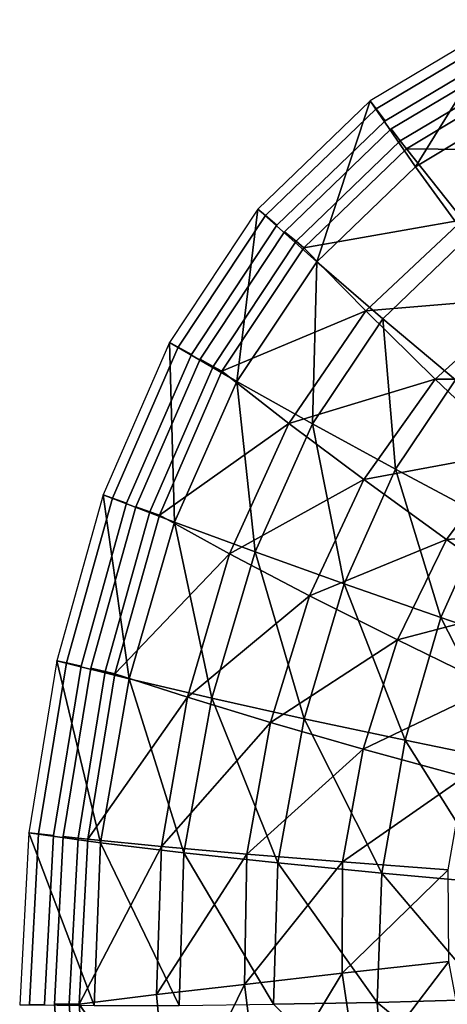
# Model space of a CAD drawing. Extents: x 0 to 0.52, y -0.38 to 0.
# Drawn here: x 0 to 0.086, y -0.219 to -0.02 of the extents above; entities that cross this region are included whole.
import ezdxf

# ---------------------------------------------------------------- set-up
doc = ezdxf.new("R2010")
doc.units = 0
doc.header["$MEASUREMENT"] = 0
doc.layers.add('L0_WT_816802_0', color=7, linetype='Continuous')
doc.layers.add('L2_WT_816802_2', color=7, linetype='Continuous')

msp = doc.modelspace()

# ---------------------------------------------------------------- linework, layer by layer
at = {"layer": 'L0_WT_816802_0', "color": 8}
for points, invisible_edges in [([(0.098228, -0.020398, 0.125185), (0.070735, -0.036777, 0.125185), (0.071954, -0.038384, 0.128074), (0.098228, -0.020398, 0.125185)], 12), ([(0.071954, -0.038384, 0.128074), (0.099078, -0.022225, 0.128074), (0.098228, -0.020398, 0.125185), (0.071954, -0.038384, 0.128074)], 12), ([(0.099078, -0.022225, 0.128074), (0.071954, -0.038384, 0.128074), (0.073783, -0.040794, 0.13), (0.099078, -0.022225, 0.128074)], 12), ([(0.073783, -0.040794, 0.13), (0.100352, -0.024966, 0.13), (0.099078, -0.022225, 0.128074), (0.073783, -0.040794, 0.13)], 12), ([(0.100352, -0.024966, 0.13), (0.073783, -0.040794, 0.13), (0.075002, -0.042401, 0.13), (0.100352, -0.024966, 0.13)], 14), ([(0.100352, -0.024966, 0.13), (0.075002, -0.042401, 0.13), (0.101202, -0.026793, 0.13), (0.100352, -0.024966, 0.13)], 13), ([(0.102476, -0.029534, 0.128074), (0.101202, -0.026793, 0.13), (0.075002, -0.042401, 0.13), (0.102476, -0.029534, 0.128074)], 12), ([(0.075002, -0.042401, 0.13), (0.076831, -0.044811, 0.128074), (0.102476, -0.029534, 0.128074), (0.075002, -0.042401, 0.13)], 12), ([(0.103325, -0.031362, 0.125185), (0.102476, -0.029534, 0.128074), (0.076831, -0.044811, 0.128074), (0.103325, -0.031362, 0.125185)], 12), ([(0.076831, -0.044811, 0.128074), (0.078051, -0.046418, 0.125185), (0.103325, -0.031362, 0.125185), (0.076831, -0.044811, 0.128074)], 12), ([(0.103325, -0.031362, 0.125185), (0.078051, -0.046418, 0.125185), (0.113246, -0.046865, 0.102529), (0.103325, -0.031362, 0.125185)], 8), ([(0.070735, -0.036777, 0.125185), (0.048061, -0.058623, 0.125185), (0.049605, -0.059917, 0.128074), (0.070735, -0.036777, 0.125185)], 12), ([(0.049605, -0.059917, 0.128074), (0.071954, -0.038384, 0.128074), (0.070735, -0.036777, 0.125185), (0.049605, -0.059917, 0.128074)], 12), ([(0.071954, -0.038384, 0.128074), (0.049605, -0.059917, 0.128074), (0.051921, -0.061858, 0.13), (0.071954, -0.038384, 0.128074)], 12), ([(0.051921, -0.061858, 0.13), (0.073783, -0.040794, 0.13), (0.071954, -0.038384, 0.128074), (0.051921, -0.061858, 0.13)], 12), ([(0.073783, -0.040794, 0.13), (0.051921, -0.061858, 0.13), (0.053465, -0.063152, 0.13), (0.073783, -0.040794, 0.13)], 14), ([(0.073783, -0.040794, 0.13), (0.053465, -0.063152, 0.13), (0.075002, -0.042401, 0.13), (0.073783, -0.040794, 0.13)], 13), ([(0.076831, -0.044811, 0.128074), (0.075002, -0.042401, 0.13), (0.053465, -0.063152, 0.13), (0.076831, -0.044811, 0.128074)], 12), ([(0.053465, -0.063152, 0.13), (0.05578, -0.065094, 0.128074), (0.076831, -0.044811, 0.128074), (0.053465, -0.063152, 0.13)], 12), ([(0.078051, -0.046418, 0.125185), (0.076831, -0.044811, 0.128074), (0.05578, -0.065094, 0.128074), (0.078051, -0.046418, 0.125185)], 12), ([(0.05578, -0.065094, 0.128074), (0.057324, -0.066388, 0.125185), (0.078051, -0.046418, 0.125185), (0.05578, -0.065094, 0.128074)], 12), ([(0.078051, -0.046418, 0.125185), (0.057324, -0.066388, 0.125185), (0.089425, -0.060796, 0.10253), (0.078051, -0.046418, 0.125185)], 8), ([(0.113246, -0.046865, 0.102529), (0.078051, -0.046418, 0.125185), (0.089425, -0.060796, 0.10253), (0.113246, -0.046865, 0.102529)], 8), ([(0.048061, -0.058623, 0.125185), (0.030252, -0.085497, 0.125185), (0.032014, -0.086461, 0.128074), (0.048061, -0.058623, 0.125185)], 12), ([(0.032014, -0.086461, 0.128074), (0.049605, -0.059917, 0.128074), (0.048061, -0.058623, 0.125185), (0.032014, -0.086461, 0.128074)], 12), ([(0.049605, -0.059917, 0.128074), (0.032014, -0.086461, 0.128074), (0.034658, -0.087907, 0.13), (0.049605, -0.059917, 0.128074)], 12), ([(0.034658, -0.087907, 0.13), (0.051921, -0.061858, 0.13), (0.049605, -0.059917, 0.128074), (0.034658, -0.087907, 0.13)], 12), ([(0.089425, -0.060796, 0.10253), (0.057324, -0.066388, 0.125185), (0.069877, -0.079123, 0.102531), (0.089425, -0.060796, 0.10253)], 8), ([(0.089425, -0.060796, 0.10253), (0.069877, -0.079123, 0.102531), (0.102027, -0.076396, 0.080884), (0.089425, -0.060796, 0.10253)], 8), ([(0.051921, -0.061858, 0.13), (0.034658, -0.087907, 0.13), (0.036421, -0.088871, 0.13), (0.051921, -0.061858, 0.13)], 14), ([(0.051921, -0.061858, 0.13), (0.036421, -0.088871, 0.13), (0.053465, -0.063152, 0.13), (0.051921, -0.061858, 0.13)], 13), ([(0.05578, -0.065094, 0.128074), (0.053465, -0.063152, 0.13), (0.036421, -0.088871, 0.13), (0.05578, -0.065094, 0.128074)], 12), ([(0.036421, -0.088871, 0.13), (0.039065, -0.090317, 0.128074), (0.05578, -0.065094, 0.128074), (0.036421, -0.088871, 0.13)], 12), ([(0.057324, -0.066388, 0.125185), (0.05578, -0.065094, 0.128074), (0.039065, -0.090317, 0.128074), (0.057324, -0.066388, 0.125185)], 12), ([(0.039065, -0.090317, 0.128074), (0.040828, -0.091281, 0.125185), (0.057324, -0.066388, 0.125185), (0.039065, -0.090317, 0.128074)], 12), ([(0.057324, -0.066388, 0.125185), (0.040828, -0.091281, 0.125185), (0.069877, -0.079123, 0.102531), (0.057324, -0.066388, 0.125185)], 8), ([(0.102027, -0.076396, 0.080884), (0.069877, -0.079123, 0.102531), (0.083884, -0.092871, 0.080883), (0.102027, -0.076396, 0.080884)], 8), ([(0.102027, -0.076396, 0.080884), (0.083884, -0.092871, 0.080883), (0.115729, -0.093156, 0.060375), (0.102027, -0.076396, 0.080884)], 8), ([(0.069877, -0.079123, 0.102531), (0.040828, -0.091281, 0.125185), (0.054319, -0.101823, 0.102531), (0.069877, -0.079123, 0.102531)], 8), ([(0.069877, -0.079123, 0.102531), (0.054319, -0.101823, 0.102531), (0.083884, -0.092871, 0.080883), (0.069877, -0.079123, 0.102531)], 8), ([(0.030252, -0.085497, 0.125185), (0.016864, -0.11625, 0.125185), (0.018752, -0.116926, 0.128074), (0.030252, -0.085497, 0.125185)], 12), ([(0.018752, -0.116926, 0.128074), (0.032014, -0.086461, 0.128074), (0.030252, -0.085497, 0.125185), (0.018752, -0.116926, 0.128074)], 12), ([(0.032014, -0.086461, 0.128074), (0.018752, -0.116926, 0.128074), (0.021584, -0.11794, 0.13), (0.032014, -0.086461, 0.128074)], 12), ([(0.021584, -0.11794, 0.13), (0.034658, -0.087907, 0.13), (0.032014, -0.086461, 0.128074), (0.021584, -0.11794, 0.13)], 12), ([(0.034658, -0.087907, 0.13), (0.021584, -0.11794, 0.13), (0.023472, -0.118616, 0.13), (0.034658, -0.087907, 0.13)], 14), ([(0.034658, -0.087907, 0.13), (0.023472, -0.118616, 0.13), (0.036421, -0.088871, 0.13), (0.034658, -0.087907, 0.13)], 13), ([(0.039065, -0.090317, 0.128074), (0.036421, -0.088871, 0.13), (0.023472, -0.118616, 0.13), (0.039065, -0.090317, 0.128074)], 12), ([(0.023472, -0.118616, 0.13), (0.026304, -0.11963, 0.128074), (0.039065, -0.090317, 0.128074), (0.023472, -0.118616, 0.13)], 12), ([(0.040828, -0.091281, 0.125185), (0.039065, -0.090317, 0.128074), (0.026304, -0.11963, 0.128074), (0.040828, -0.091281, 0.125185)], 12), ([(0.026304, -0.11963, 0.128074), (0.028192, -0.120306, 0.125185), (0.040828, -0.091281, 0.125185), (0.026304, -0.11963, 0.128074)], 12), ([(0.040828, -0.091281, 0.125185), (0.028192, -0.120306, 0.125185), (0.054319, -0.101823, 0.102531), (0.040828, -0.091281, 0.125185)], 8), ([(0.083884, -0.092871, 0.080883), (0.054319, -0.101823, 0.102531), (0.069489, -0.113159, 0.080882), (0.083884, -0.092871, 0.080883)], 8), ([(0.083884, -0.092871, 0.080883), (0.069489, -0.113159, 0.080882), (0.099195, -0.107579, 0.060371), (0.083884, -0.092871, 0.080883)], 8), ([(0.115729, -0.093156, 0.060375), (0.083884, -0.092871, 0.080883), (0.099195, -0.107579, 0.060371), (0.115729, -0.093156, 0.060375)], 8), ([(0.054319, -0.101823, 0.102531), (0.028192, -0.120306, 0.125185), (0.042381, -0.128157, 0.102532), (0.054319, -0.101823, 0.102531)], 8), ([(0.054319, -0.101823, 0.102531), (0.042381, -0.128157, 0.102532), (0.069489, -0.113159, 0.080882), (0.054319, -0.101823, 0.102531)], 8), ([(0.099195, -0.107579, 0.060371), (0.069489, -0.113159, 0.080882), (0.086165, -0.125244, 0.060368), (0.099195, -0.107579, 0.060371)], 8), ([(0.099195, -0.107579, 0.060371), (0.086165, -0.125244, 0.060368), (0.115732, -0.123195, 0.041116), (0.099195, -0.107579, 0.060371)], 8), ([(0.069489, -0.113159, 0.080882), (0.042381, -0.128157, 0.102532), (0.058476, -0.13657, 0.080881), (0.069489, -0.113159, 0.080882)], 8), ([(0.069489, -0.113159, 0.080882), (0.058476, -0.13657, 0.080881), (0.086165, -0.125244, 0.060368), (0.069489, -0.113159, 0.080882)], 8), ([(0.016864, -0.11625, 0.125185), (0.007497, -0.149692, 0.125185), (0.009452, -0.150127, 0.128074), (0.016864, -0.11625, 0.125185)], 12), ([(0.009452, -0.150127, 0.128074), (0.018752, -0.116926, 0.128074), (0.016864, -0.11625, 0.125185), (0.009452, -0.150127, 0.128074)], 12), ([(0.018752, -0.116926, 0.128074), (0.009452, -0.150127, 0.128074), (0.012385, -0.150779, 0.13), (0.018752, -0.116926, 0.128074)], 12), ([(0.012385, -0.150779, 0.13), (0.021584, -0.11794, 0.13), (0.018752, -0.116926, 0.128074), (0.012385, -0.150779, 0.13)], 12), ([(0.021584, -0.11794, 0.13), (0.012385, -0.150779, 0.13), (0.006797, -0.184924, 0.13), (0.021584, -0.11794, 0.13)], 12), ([(0.021584, -0.11794, 0.13), (0.006797, -0.184924, 0.13), (0.014341, -0.151215, 0.13), (0.021584, -0.11794, 0.13)], 15), ([(0.021584, -0.11794, 0.13), (0.014341, -0.151215, 0.13), (0.023472, -0.118616, 0.13), (0.021584, -0.11794, 0.13)], 13), ([(0.026304, -0.11963, 0.128074), (0.023472, -0.118616, 0.13), (0.014341, -0.151215, 0.13), (0.026304, -0.11963, 0.128074)], 12), ([(0.014341, -0.151215, 0.13), (0.017274, -0.151867, 0.128074), (0.026304, -0.11963, 0.128074), (0.014341, -0.151215, 0.13)], 12), ([(0.028192, -0.120306, 0.125185), (0.026304, -0.11963, 0.128074), (0.017274, -0.151867, 0.128074), (0.028192, -0.120306, 0.125185)], 12), ([(0.017274, -0.151867, 0.128074), (0.01923, -0.152303, 0.125185), (0.028192, -0.120306, 0.125185), (0.017274, -0.151867, 0.128074)], 12), ([(0.028192, -0.120306, 0.125185), (0.01923, -0.152303, 0.125185), (0.042381, -0.128157, 0.102532), (0.028192, -0.120306, 0.125185)], 8), ([(0.115732, -0.123195, 0.041116), (0.086165, -0.125244, 0.060368), (0.104259, -0.138037, 0.04111), (0.115732, -0.123195, 0.041116)], 8), ([(0.086165, -0.125244, 0.060368), (0.058476, -0.13657, 0.080881), (0.07628, -0.145506, 0.060364), (0.086165, -0.125244, 0.060368)], 8), ([(0.086165, -0.125244, 0.060368), (0.07628, -0.145506, 0.060364), (0.104259, -0.138037, 0.04111), (0.086165, -0.125244, 0.060368)], 8), ([(0.042381, -0.128157, 0.102532), (0.01923, -0.152303, 0.125185), (0.033859, -0.157063, 0.102533), (0.042381, -0.128157, 0.102532)], 8), ([(0.042381, -0.128157, 0.102532), (0.033859, -0.157063, 0.102533), (0.058476, -0.13657, 0.080881), (0.042381, -0.128157, 0.102532)], 8), ([(0.058476, -0.13657, 0.080881), (0.033859, -0.157063, 0.102533), (0.050622, -0.162139, 0.08088), (0.058476, -0.13657, 0.080881)], 8), ([(0.058476, -0.13657, 0.080881), (0.050622, -0.162139, 0.08088), (0.07628, -0.145506, 0.060364), (0.058476, -0.13657, 0.080881)], 8), ([(0.104259, -0.138037, 0.04111), (0.07628, -0.145506, 0.060364), (0.095696, -0.154937, 0.041105), (0.104259, -0.138037, 0.04111)], 8), ([(0.07628, -0.145506, 0.060364), (0.050622, -0.162139, 0.08088), (0.069301, -0.167504, 0.06036), (0.07628, -0.145506, 0.060364)], 8), ([(0.07628, -0.145506, 0.060364), (0.069301, -0.167504, 0.06036), (0.095696, -0.154937, 0.041105), (0.07628, -0.145506, 0.060364)], 8), ([(0.007497, -0.149692, 0.125185), (0.001818, -0.184384, 0.125185), (0.00381, -0.1846, 0.128074), (0.007497, -0.149692, 0.125185)], 12), ([(0.00381, -0.1846, 0.128074), (0.009452, -0.150127, 0.128074), (0.007497, -0.149692, 0.125185), (0.00381, -0.1846, 0.128074)], 12), ([(0.009452, -0.150127, 0.128074), (0.00381, -0.1846, 0.128074), (0.006797, -0.184924, 0.13), (0.009452, -0.150127, 0.128074)], 12), ([(0.006797, -0.184924, 0.13), (0.012385, -0.150779, 0.13), (0.009452, -0.150127, 0.128074), (0.006797, -0.184924, 0.13)], 12), ([(0.006797, -0.184924, 0.13), (0.008789, -0.18514, 0.13), (0.014341, -0.151215, 0.13), (0.006797, -0.184924, 0.13)], 13), ([(0.017274, -0.151867, 0.128074), (0.014341, -0.151215, 0.13), (0.008789, -0.18514, 0.13), (0.017274, -0.151867, 0.128074)], 12), ([(0.008789, -0.18514, 0.13), (0.011776, -0.185463, 0.128074), (0.017274, -0.151867, 0.128074), (0.008789, -0.18514, 0.13)], 12), ([(0.01923, -0.152303, 0.125185), (0.017274, -0.151867, 0.128074), (0.011776, -0.185463, 0.128074), (0.01923, -0.152303, 0.125185)], 12), ([(0.011776, -0.185463, 0.128074), (0.013767, -0.185679, 0.125185), (0.01923, -0.152303, 0.125185), (0.011776, -0.185463, 0.128074)], 12), ([(0.01923, -0.152303, 0.125185), (0.013767, -0.185679, 0.125185), (0.033859, -0.157063, 0.102533), (0.01923, -0.152303, 0.125185)], 8), ([(0.095696, -0.154937, 0.041105), (0.069301, -0.167504, 0.06036), (0.089787, -0.173137, 0.041099), (0.095696, -0.154937, 0.041105)], 8), ([(0.033859, -0.157063, 0.102533), (0.013767, -0.185679, 0.125185), (0.028613, -0.187143, 0.102534), (0.033859, -0.157063, 0.102533)], 8), ([(0.033859, -0.157063, 0.102533), (0.028613, -0.187143, 0.102534), (0.050622, -0.162139, 0.08088), (0.033859, -0.157063, 0.102533)], 8), ([(0.050622, -0.162139, 0.08088), (0.028613, -0.187143, 0.102534), (0.04582, -0.188672, 0.080879), (0.050622, -0.162139, 0.08088)], 8), ([(0.050622, -0.162139, 0.08088), (0.04582, -0.188672, 0.080879), (0.069301, -0.167504, 0.06036), (0.050622, -0.162139, 0.08088)], 8), ([(0.069301, -0.167504, 0.06036), (0.04582, -0.188672, 0.080879), (0.065147, -0.190249, 0.060356), (0.069301, -0.167504, 0.06036)], 8), ([(0.069301, -0.167504, 0.06036), (0.065147, -0.190249, 0.060356), (0.089787, -0.173137, 0.041099), (0.069301, -0.167504, 0.06036)], 8), ([(0.089787, -0.173137, 0.041099), (0.065147, -0.190249, 0.060356), (0.086474, -0.191864, 0.041093), (0.089787, -0.173137, 0.041099)], 8), ([(0.001818, -0.184384, 0.125185), (0, -0.21906, 0.125185), (0.002004, -0.219038, 0.128074), (0.001818, -0.184384, 0.125185)], 12), ([(0.002004, -0.219038, 0.128074), (0.00381, -0.1846, 0.128074), (0.001818, -0.184384, 0.125185), (0.002004, -0.219038, 0.128074)], 12), ([(0.00381, -0.1846, 0.128074), (0.002004, -0.219038, 0.128074), (0.00501, -0.219004, 0.13), (0.00381, -0.1846, 0.128074)], 12), ([(0.00501, -0.219004, 0.13), (0.006797, -0.184924, 0.13), (0.00381, -0.1846, 0.128074), (0.00501, -0.219004, 0.13)], 12), ([(0.006797, -0.184924, 0.13), (0.00501, -0.219004, 0.13), (0.007014, -0.218982, 0.13), (0.006797, -0.184924, 0.13)], 14), ([(0.006797, -0.184924, 0.13), (0.007014, -0.218982, 0.13), (0.008789, -0.18514, 0.13), (0.006797, -0.184924, 0.13)], 13), ([(0.011776, -0.185463, 0.128074), (0.008789, -0.18514, 0.13), (0.007014, -0.218982, 0.13), (0.011776, -0.185463, 0.128074)], 12), ([(0.007014, -0.218982, 0.13), (0.01002, -0.218949, 0.128074), (0.011776, -0.185463, 0.128074), (0.007014, -0.218982, 0.13)], 12), ([(0.013767, -0.185679, 0.125185), (0.011776, -0.185463, 0.128074), (0.01002, -0.218949, 0.128074), (0.013767, -0.185679, 0.125185)], 12), ([(0.01002, -0.218949, 0.128074), (0.012024, -0.218926, 0.125185), (0.013767, -0.185679, 0.125185), (0.01002, -0.218949, 0.128074)], 12), ([(0.013767, -0.185679, 0.125185), (0.012024, -0.218926, 0.125185), (0.028613, -0.187143, 0.102534), (0.013767, -0.185679, 0.125185)], 8), ([(0.028613, -0.187143, 0.102534), (0.012024, -0.218926, 0.125185), (0.027604, -0.217022, 0.102531), (0.028613, -0.187143, 0.102534)], 8), ([(0.028613, -0.187143, 0.102534), (0.027604, -0.217022, 0.102531), (0.04582, -0.188672, 0.080879), (0.028613, -0.187143, 0.102534)], 8), ([(0.04582, -0.188672, 0.080879), (0.027604, -0.217022, 0.102531), (0.045359, -0.214958, 0.080877), (0.04582, -0.188672, 0.080879)], 8), ([(0.04582, -0.188672, 0.080879), (0.045359, -0.214958, 0.080877), (0.065147, -0.190249, 0.060356), (0.04582, -0.188672, 0.080879)], 8), ([(0.065147, -0.190249, 0.060356), (0.045359, -0.214958, 0.080877), (0.065068, -0.212729, 0.060357), (0.065147, -0.190249, 0.060356)], 8), ([(0.065147, -0.190249, 0.060356), (0.065068, -0.212729, 0.060357), (0.086474, -0.191864, 0.041093), (0.065147, -0.190249, 0.060356)], 8), ([(0.086474, -0.191864, 0.041093), (0.065068, -0.212729, 0.060357), (0.086623, -0.210334, 0.041097), (0.086474, -0.191864, 0.041093)], 8), ([(0.065068, -0.212729, 0.060357), (0.06838, -0.234225, 0.060358), (0.086623, -0.210334, 0.041097), (0.065068, -0.212729, 0.060357)], 8), ([(0.086623, -0.210334, 0.041097), (0.06838, -0.234225, 0.060358), (0.089921, -0.227953, 0.041101), (0.086623, -0.210334, 0.041097)], 8), ([(0.045359, -0.214958, 0.080877), (0.048531, -0.240136, 0.080875), (0.065068, -0.212729, 0.060357), (0.045359, -0.214958, 0.080877)], 8), ([(0.065068, -0.212729, 0.060357), (0.048531, -0.240136, 0.080875), (0.06838, -0.234225, 0.060358), (0.065068, -0.212729, 0.060357)], 8), ([(0.027604, -0.217022, 0.102531), (0.030472, -0.245676, 0.102529), (0.045359, -0.214958, 0.080877), (0.027604, -0.217022, 0.102531)], 8), ([(0.045359, -0.214958, 0.080877), (0.030472, -0.245676, 0.102529), (0.048531, -0.240136, 0.080875), (0.045359, -0.214958, 0.080877)], 8), ([(0.027604, -0.217022, 0.102531), (0.012024, -0.218926, 0.125185), (0.030472, -0.245676, 0.102529), (0.027604, -0.217022, 0.102531)], 8), ([(0.00501, -0.219004, 0.13), (0.009448, -0.2516, 0.13), (0.007014, -0.218982, 0.13), (0.00501, -0.219004, 0.13)], 13), ([(0.01002, -0.218949, 0.128074), (0.007014, -0.218982, 0.13), (0.009448, -0.2516, 0.13), (0.01002, -0.218949, 0.128074)], 12), ([(0.009448, -0.2516, 0.13), (0.012422, -0.251143, 0.128074), (0.01002, -0.218949, 0.128074), (0.009448, -0.2516, 0.13)], 12), ([(0.012024, -0.218926, 0.125185), (0.01002, -0.218949, 0.128074), (0.012422, -0.251143, 0.128074), (0.012024, -0.218926, 0.125185)], 12), ([(0.030472, -0.245676, 0.102529), (0.012024, -0.218926, 0.125185), (0.014405, -0.250839, 0.125185), (0.030472, -0.245676, 0.102529)], 8), ([(0.012422, -0.251143, 0.128074), (0.014405, -0.250839, 0.125185), (0.012024, -0.218926, 0.125185), (0.012422, -0.251143, 0.128074)], 12)]:
    msp.add_3dface(points, dxfattribs=dict(at, invisible_edges=invisible_edges))
at = {"layer": 'L2_WT_816802_2', "color": 8}
for points, invisible_edges in [([(0.098228, -0.020398, 0.125185), (0.070735, -0.036777, 0.125185), (0.079877, -0.050075, 0.0975), (0.098228, -0.020398, 0.125185)], 8), ([(0.098228, -0.020398, 0.125185), (0.079877, -0.050075, 0.0975), (0.104212, -0.035463, 0.097512), (0.098228, -0.020398, 0.125185)], 8), ([(0.104212, -0.035463, 0.097512), (0.079877, -0.050075, 0.0975), (0.090312, -0.064375, 0.070987), (0.104212, -0.035463, 0.097512)], 8), ([(0.070735, -0.036777, 0.125185), (0.048061, -0.058623, 0.125185), (0.059952, -0.069266, 0.097489), (0.070735, -0.036777, 0.125185)], 8), ([(0.070735, -0.036777, 0.125185), (0.059952, -0.069266, 0.097489), (0.079877, -0.050075, 0.0975), (0.070735, -0.036777, 0.125185)], 8), ([(0.079877, -0.050075, 0.0975), (0.059952, -0.069266, 0.097489), (0.073309, -0.080754, 0.070969), (0.079877, -0.050075, 0.0975)], 12), ([(0.073309, -0.080754, 0.070969), (0.090312, -0.064375, 0.070987), (0.079877, -0.050075, 0.0975), (0.073309, -0.080754, 0.070969)], 12), ([(0.048061, -0.058623, 0.125185), (0.030252, -0.085497, 0.125185), (0.04386, -0.093351, 0.097477), (0.048061, -0.058623, 0.125185)], 8), ([(0.048061, -0.058623, 0.125185), (0.04386, -0.093351, 0.097477), (0.059952, -0.069266, 0.097489), (0.048061, -0.058623, 0.125185)], 8), ([(0.090312, -0.064375, 0.070987), (0.073309, -0.080754, 0.070969), (0.087987, -0.093034, 0.045782), (0.090312, -0.064375, 0.070987)], 12), ([(0.059952, -0.069266, 0.097489), (0.04386, -0.093351, 0.097477), (0.059127, -0.101877, 0.070949), (0.059952, -0.069266, 0.097489)], 8), ([(0.059952, -0.069266, 0.097489), (0.059127, -0.101877, 0.070949), (0.073309, -0.080754, 0.070969), (0.059952, -0.069266, 0.097489)], 8), ([(0.073309, -0.080754, 0.070969), (0.059127, -0.101877, 0.070949), (0.075884, -0.11103, 0.045761), (0.073309, -0.080754, 0.070969)], 8), ([(0.073309, -0.080754, 0.070969), (0.075884, -0.11103, 0.045761), (0.087987, -0.093034, 0.045782), (0.073309, -0.080754, 0.070969)], 8), ([(0.030252, -0.085497, 0.125185), (0.016864, -0.11625, 0.125185), (0.031259, -0.121758, 0.097463), (0.030252, -0.085497, 0.125185)], 8), ([(0.030252, -0.085497, 0.125185), (0.031259, -0.121758, 0.097463), (0.04386, -0.093351, 0.097477), (0.030252, -0.085497, 0.125185)], 8), ([(0.087987, -0.093034, 0.045782), (0.075884, -0.11103, 0.045761), (0.09405, -0.120768, 0.022064), (0.087987, -0.093034, 0.045782)], 8), ([(0.04386, -0.093351, 0.097477), (0.031259, -0.121758, 0.097463), (0.04753, -0.127741, 0.070926), (0.04386, -0.093351, 0.097477)], 8), ([(0.04386, -0.093351, 0.097477), (0.04753, -0.127741, 0.070926), (0.059127, -0.101877, 0.070949), (0.04386, -0.093351, 0.097477)], 8), ([(0.059127, -0.101877, 0.070949), (0.04753, -0.127741, 0.070926), (0.065487, -0.134162, 0.045736), (0.059127, -0.101877, 0.070949)], 8), ([(0.059127, -0.101877, 0.070949), (0.065487, -0.134162, 0.045736), (0.075884, -0.11103, 0.045761), (0.059127, -0.101877, 0.070949)], 8), ([(0.075884, -0.11103, 0.045761), (0.065487, -0.134162, 0.045736), (0.085036, -0.14099, 0.022046), (0.075884, -0.11103, 0.045761)], 8), ([(0.075884, -0.11103, 0.045761), (0.085036, -0.14099, 0.022046), (0.09405, -0.120768, 0.022064), (0.075884, -0.11103, 0.045761)], 8), ([(0.016864, -0.11625, 0.125185), (0.007497, -0.149692, 0.125185), (0.022091, -0.153338, 0.097448), (0.016864, -0.11625, 0.125185)], 8), ([(0.016864, -0.11625, 0.125185), (0.022091, -0.153338, 0.097448), (0.031259, -0.121758, 0.097463), (0.016864, -0.11625, 0.125185)], 8), ([(0.09405, -0.120768, 0.022064), (0.085036, -0.14099, 0.022046), (0.106077, -0.148189), (0.09405, -0.120768, 0.022064)], 8), ([(0.031259, -0.121758, 0.097463), (0.022091, -0.153338, 0.097448), (0.0388, -0.157244, 0.070901), (0.031259, -0.121758, 0.097463)], 8), ([(0.031259, -0.121758, 0.097463), (0.0388, -0.157244, 0.070901), (0.04753, -0.127741, 0.070926), (0.031259, -0.121758, 0.097463)], 8), ([(0.04753, -0.127741, 0.070926), (0.0388, -0.157244, 0.070901), (0.057409, -0.16138, 0.045709), (0.04753, -0.127741, 0.070926)], 8), ([(0.04753, -0.127741, 0.070926), (0.057409, -0.16138, 0.045709), (0.065487, -0.134162, 0.045736), (0.04753, -0.127741, 0.070926)], 8), ([(0.065487, -0.134162, 0.045736), (0.057409, -0.16138, 0.045709), (0.077813, -0.165725, 0.022027), (0.065487, -0.134162, 0.045736)], 8), ([(0.065487, -0.134162, 0.045736), (0.077813, -0.165725, 0.022027), (0.085036, -0.14099, 0.022046), (0.065487, -0.134162, 0.045736)], 8), ([(0.085036, -0.14099, 0.022046), (0.077813, -0.165725, 0.022027), (0.099896, -0.170254), (0.085036, -0.14099, 0.022046)], 8), ([(0.085036, -0.14099, 0.022046), (0.099896, -0.170254), (0.106077, -0.148189), (0.085036, -0.14099, 0.022046)], 8), ([(0.007497, -0.149692, 0.125185), (0.001818, -0.184384, 0.125185), (0.016298, -0.186388, 0.097432), (0.007497, -0.149692, 0.125185)], 8), ([(0.007497, -0.149692, 0.125185), (0.016298, -0.186388, 0.097432), (0.022091, -0.153338, 0.097448), (0.007497, -0.149692, 0.125185)], 8), ([(0.022091, -0.153338, 0.097448), (0.016298, -0.186388, 0.097432), (0.033138, -0.188427, 0.070875), (0.022091, -0.153338, 0.097448)], 8), ([(0.022091, -0.153338, 0.097448), (0.033138, -0.188427, 0.070875), (0.0388, -0.157244, 0.070901), (0.022091, -0.153338, 0.097448)], 8), ([(0.0388, -0.157244, 0.070901), (0.033138, -0.188427, 0.070875), (0.052102, -0.190481, 0.045682), (0.0388, -0.157244, 0.070901)], 8), ([(0.0388, -0.157244, 0.070901), (0.052102, -0.190481, 0.045682), (0.057409, -0.16138, 0.045709), (0.0388, -0.157244, 0.070901)], 8), ([(0.057409, -0.16138, 0.045709), (0.052102, -0.190481, 0.045682), (0.073071, -0.192537, 0.022008), (0.057409, -0.16138, 0.045709)], 8), ([(0.057409, -0.16138, 0.045709), (0.073071, -0.192537, 0.022008), (0.077813, -0.165725, 0.022027), (0.057409, -0.16138, 0.045709)], 8), ([(0.077813, -0.165725, 0.022027), (0.073071, -0.192537, 0.022008), (0.095914, -0.194583), (0.077813, -0.165725, 0.022027)], 8), ([(0.077813, -0.165725, 0.022027), (0.095914, -0.194583), (0.099896, -0.170254), (0.077813, -0.165725, 0.022027)], 8), ([(0.001818, -0.184384, 0.125185), (0, -0.21906, 0.125185), (0.015038, -0.219215, 0.097444), (0.001818, -0.184384, 0.125185)], 8), ([(0.001818, -0.184384, 0.125185), (0.015038, -0.219215, 0.097444), (0.016298, -0.186388, 0.097432), (0.001818, -0.184384, 0.125185)], 8), ([(0.016298, -0.186388, 0.097432), (0.015038, -0.219215, 0.097444), (0.032199, -0.219192, 0.070894), (0.016298, -0.186388, 0.097432)], 8), ([(0.016298, -0.186388, 0.097432), (0.032199, -0.219192, 0.070894), (0.033138, -0.188427, 0.070875), (0.016298, -0.186388, 0.097432)], 8), ([(0.033138, -0.188427, 0.070875), (0.032199, -0.219192, 0.070894), (0.051266, -0.218984, 0.045702), (0.033138, -0.188427, 0.070875)], 8), ([(0.033138, -0.188427, 0.070875), (0.051266, -0.218984, 0.045702), (0.052102, -0.190481, 0.045682), (0.033138, -0.188427, 0.070875)], 8), ([(0.052102, -0.190481, 0.045682), (0.051266, -0.218984, 0.045702), (0.072134, -0.218589, 0.022022), (0.052102, -0.190481, 0.045682)], 8), ([(0.052102, -0.190481, 0.045682), (0.072134, -0.218589, 0.022022), (0.073071, -0.192537, 0.022008), (0.052102, -0.190481, 0.045682)], 8), ([(0.073071, -0.192537, 0.022008), (0.072134, -0.218589, 0.022022), (0.094686, -0.218008), (0.073071, -0.192537, 0.022008)], 8), ([(0.073071, -0.192537, 0.022008), (0.094686, -0.218008), (0.095914, -0.194583), (0.073071, -0.192537, 0.022008)], 8), ([(0.072134, -0.218589, 0.022022), (0.096198, -0.238278), (0.094686, -0.218008), (0.072134, -0.218589, 0.022022)], 8), ([(0.051266, -0.218984, 0.045702), (0.074226, -0.241877, 0.022036), (0.072134, -0.218589, 0.022022), (0.051266, -0.218984, 0.045702)], 8), ([(0.072134, -0.218589, 0.022022), (0.074226, -0.241877, 0.022036), (0.096198, -0.238278), (0.072134, -0.218589, 0.022022)], 8)]:
    msp.add_3dface(points, dxfattribs=dict(at, invisible_edges=invisible_edges))

doc.saveas('drawing.dxf')
